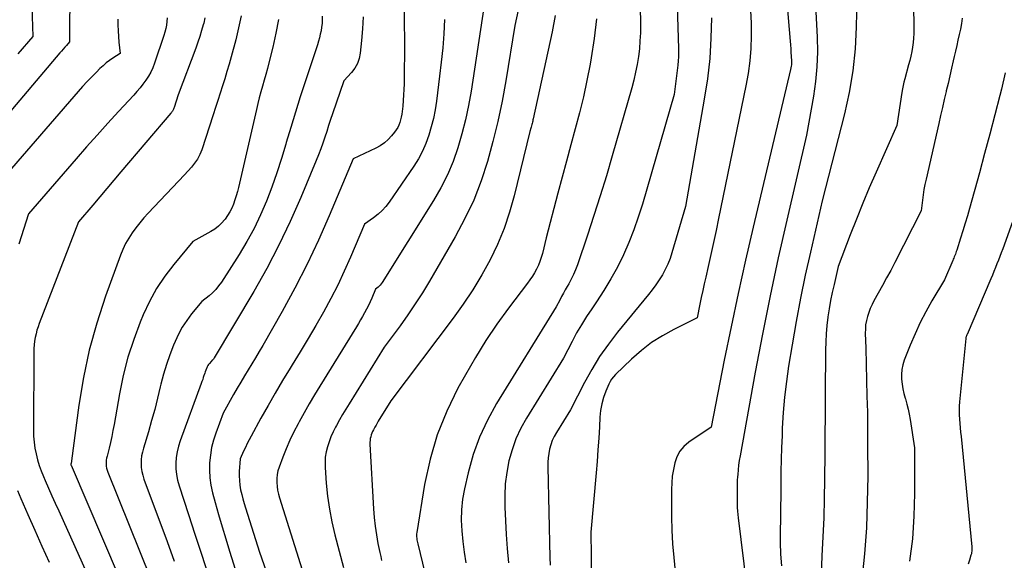
# Model space of a CAD drawing. Units: inches. Extents: x 2620211 to 2622626, y 1493822 to 1496402.
# Drawn here: x 2620414 to 2620582, y 1494475 to 1494567 of the extents above; entities that cross this region are included whole.
import ezdxf

# ---------------------------------------------------------------- set-up
doc = ezdxf.new("R2010")
doc.units = ezdxf.units.IN
doc.header["$MEASUREMENT"] = 0
doc.layers.add('Tile_2735_13_NW_contour_2ft', color=121, linetype='Continuous')

msp = doc.modelspace()

# ---------------------------------------------------------------- linework, layer by layer
at = {"layer": 'Tile_2735_13_NW_contour_2ft'}
msp.add_line((2620511.45, 1494475.78, 8220), (2620511.47, 1494472.58, 8220), dxfattribs=at)
for points in [[(2620542.11, 1494599.67, 8218), (2620545.23, 1494563.19, 8218), (2620545.28, 1494562.56, 8218), (2620545.33, 1494561.92, 8218), (2620545.37, 1494561.29, 8218), (2620545.41, 1494560.65, 8218), (2620545.45, 1494559.82, 8218), (2620545.46, 1494559.6, 8218), (2620545.45, 1494559.38, 8218), (2620545.43, 1494559.16, 8218), (2620545.4, 1494558.95, 8218), (2620545.3, 1494558.37, 8218), (2620538.94, 1494531.66, 8218), (2620537.64, 1494526.03, 8218), (2620536.38, 1494520.39, 8218), (2620535.19, 1494514.73, 8218), (2620534.05, 1494509.07, 8218), (2620531.84, 1494497.72, 8218), (2620528.05, 1494495.15, 8218), (2620527.21, 1494494.43, 8218), (2620526.51, 1494493.62, 8218), (2620526, 1494492.67, 8218), (2620525.63, 1494491.63, 8218), (2620525.41, 1494490.52, 8218), (2620525.23, 1494489.39, 8218), (2620525.14, 1494488.26, 8218), (2620525.09, 1494487.12, 8218), (2620525.07, 1494484.79, 8218), (2620525.08, 1494482.49, 8218), (2620525.15, 1494480.19, 8218), (2620525.28, 1494477.89, 8218), (2620525.47, 1494475.59, 8218), (2620526.1, 1494469.01, 8218)], [(2620519.36, 1494591.67, 8226), (2620519.8, 1494565.95, 8226), (2620519.8, 1494564.6, 8226), (2620519.74, 1494563.25, 8226), (2620519.63, 1494561.91, 8226), (2620519.47, 1494560.57, 8226), (2620519.25, 1494559.23, 8226), (2620518.99, 1494557.91, 8226), (2620518.68, 1494556.59, 8226), (2620518.34, 1494555.28, 8226), (2620515.03, 1494543.74, 8226), (2620514.03, 1494540.35, 8226), (2620513, 1494536.97, 8226), (2620511.92, 1494533.6, 8226), (2620510.82, 1494530.25, 8226), (2620509.13, 1494525.27, 8226), (2620508.82, 1494524.42, 8226), (2620508.47, 1494523.59, 8226), (2620508.07, 1494522.79, 8226), (2620507.64, 1494522, 8226), (2620507.39, 1494521.57, 8226), (2620507.06, 1494521, 8226), (2620506.74, 1494520.43, 8226), (2620506.43, 1494519.85, 8226), (2620506.13, 1494519.27, 8226), (2620505.53, 1494518.11, 8226), (2620495.38, 1494501.69, 8226), (2620493.84, 1494498.89, 8226), (2620492.5, 1494496.02, 8226), (2620491.44, 1494493.03, 8226), (2620490.58, 1494489.96, 8226), (2620489.96, 1494487.23, 8226), (2620489.64, 1494485.46, 8226), (2620489.44, 1494483.68, 8226), (2620489.4, 1494481.89, 8226), (2620489.48, 1494480.09, 8226), (2620489.67, 1494478.29, 8226), (2620489.9, 1494476.49, 8226), (2620490.18, 1494474.7, 8226)], [(2620423.29, 1494587.67, 8254), (2620422.9, 1494566.39, 8254), (2620422.89, 1494565.85, 8254), (2620422.89, 1494565.3, 8254), (2620422.89, 1494564.75, 8254), (2620422.9, 1494564.2, 8254), (2620422.93, 1494563.1, 8254), (2620422.39, 1494562.47, 8254), (2620422.11, 1494562.16, 8254), (2620421.84, 1494561.84, 8254), (2620421.57, 1494561.52, 8254), (2620421.3, 1494561.21, 8254), (2620408.24, 1494545.91, 8254)], [(2620565.91, 1494587.14, 8212), (2620566.24, 1494565.25, 8212), (2620566.23, 1494564.48, 8212), (2620566.19, 1494563.72, 8212), (2620566.11, 1494562.95, 8212), (2620566, 1494562.19, 8212), (2620565.86, 1494561.44, 8212), (2620565.7, 1494560.68, 8212), (2620565.53, 1494559.93, 8212), (2620565.34, 1494559.19, 8212), (2620564.69, 1494556.81, 8212), (2620564.54, 1494556.24, 8212), (2620564.41, 1494555.67, 8212), (2620564.3, 1494555.09, 8212), (2620564.2, 1494554.51, 8212), (2620563.36, 1494548.89, 8212), (2620559.81, 1494540.96, 8212), (2620558.66, 1494538.33, 8212), (2620557.54, 1494535.68, 8212), (2620556.47, 1494533.02, 8212), (2620555.42, 1494530.34, 8212), (2620553.38, 1494524.97, 8212), (2620552.67, 1494521.91, 8212), (2620552.37, 1494520.54, 8212), (2620552.09, 1494519.17, 8212), (2620551.86, 1494517.79, 8212), (2620551.65, 1494516.4, 8212), (2620551.64, 1494516.37, 8212), (2620551.47, 1494514.97, 8212), (2620551.34, 1494513.56, 8212), (2620551.27, 1494512.15, 8212), (2620551.23, 1494510.74, 8212), (2620551.19, 1494503.24, 8212), (2620551.16, 1494499.76, 8212), (2620551.14, 1494496.27, 8212), (2620551.11, 1494492.78, 8212), (2620551.07, 1494489.3, 8212), (2620551.07, 1494488.82, 8212), (2620551.01, 1494485.57, 8212), (2620550.92, 1494482.33, 8212), (2620550.78, 1494479.09, 8212), (2620550.61, 1494475.85, 8212), (2620550.48, 1494472.61, 8212)], [(2620548.77, 1494583.27, 8216), (2620549.8, 1494563.9, 8216), (2620549.85, 1494561.38, 8216), (2620549.78, 1494558.86, 8216), (2620549.53, 1494556.36, 8216), (2620549.18, 1494553.86, 8216), (2620547.99, 1494547.24, 8216), (2620544.65, 1494532.85, 8216), (2620543.21, 1494526.41, 8216), (2620541.83, 1494519.96, 8216), (2620540.53, 1494513.49, 8216), (2620539.3, 1494507.01, 8216), (2620536.72, 1494492.82, 8216), (2620536.59, 1494492.04, 8216), (2620536.48, 1494491.26, 8216), (2620536.39, 1494490.47, 8216), (2620536.32, 1494489.69, 8216), (2620536.3, 1494489.26, 8216), (2620536.26, 1494488.68, 8216), (2620536.23, 1494488.11, 8216), (2620536.22, 1494487.54, 8216), (2620536.21, 1494486.96, 8216), (2620536.21, 1494486.39, 8216), (2620536.21, 1494485.81, 8216), (2620536.22, 1494485.24, 8216), (2620536.23, 1494484.66, 8216), (2620536.23, 1494484.64, 8216), (2620536.26, 1494484.05, 8216), (2620536.29, 1494483.47, 8216), (2620536.35, 1494482.89, 8216), (2620536.41, 1494482.3, 8216), (2620539.66, 1494455.66, 8216)], [(2620525.68, 1494581.7, 8224), (2620526.29, 1494561.96, 8224), (2620526.3, 1494561.26, 8224), (2620526.28, 1494560.55, 8224), (2620526.23, 1494559.84, 8224), (2620526.16, 1494559.14, 8224), (2620525.56, 1494554.17, 8224), (2620520.14, 1494535.54, 8224), (2620519.45, 1494533.34, 8224), (2620518.69, 1494531.17, 8224), (2620517.84, 1494529.04, 8224), (2620516.92, 1494526.93, 8224), (2620515.91, 1494524.87, 8224), (2620514.82, 1494522.84, 8224), (2620513.62, 1494520.88, 8224), (2620512.36, 1494518.96, 8224), (2620511.54, 1494517.79, 8224), (2620510.65, 1494516.45, 8224), (2620509.79, 1494515.08, 8224), (2620508.98, 1494513.68, 8224), (2620508.22, 1494512.26, 8224), (2620506.74, 1494509.38, 8224), (2620500.47, 1494499.24, 8224), (2620499.52, 1494497.51, 8224), (2620498.68, 1494495.73, 8224), (2620498.02, 1494493.87, 8224), (2620497.48, 1494491.97, 8224), (2620497.12, 1494490.02, 8224), (2620496.87, 1494488.07, 8224), (2620496.78, 1494486.1, 8224), (2620496.8, 1494484.11, 8224), (2620497.05, 1494479.48, 8224), (2620497.21, 1494477.09, 8224), (2620497.42, 1494474.7, 8224)], [(2620556.58, 1494573.07, 8214), (2620556.44, 1494565.59, 8214), (2620556.24, 1494561.87, 8214), (2620555.87, 1494558.18, 8214), (2620555.24, 1494554.51, 8214), (2620554.45, 1494550.87, 8214), (2620550.68, 1494536.11, 8214), (2620548.66, 1494527.38, 8214), (2620547.79, 1494523.47, 8214), (2620546.98, 1494519.56, 8214), (2620546.24, 1494515.63, 8214), (2620545.56, 1494511.69, 8214), (2620544.97, 1494508.07, 8214), (2620544.59, 1494505.44, 8214), (2620544.27, 1494502.8, 8214), (2620544.05, 1494500.16, 8214), (2620543.9, 1494497.51, 8214), (2620543.85, 1494496.25, 8214), (2620543.77, 1494494.22, 8214), (2620543.71, 1494492.19, 8214), (2620543.67, 1494490.16, 8214), (2620543.64, 1494488.13, 8214), (2620543.64, 1494488.02, 8214), (2620543.62, 1494486.05, 8214), (2620543.6, 1494484.07, 8214), (2620543.57, 1494482.09, 8214), (2620543.55, 1494480.11, 8214), (2620543.56, 1494478.14, 8214), (2620543.61, 1494476.17, 8214), (2620543.74, 1494474.19, 8214)], [(2620499.76, 1494571.61, 8232), (2620498.48, 1494565.86, 8232), (2620496.95, 1494556.47, 8232), (2620496.33, 1494553.02, 8232), (2620495.62, 1494549.59, 8232), (2620494.79, 1494546.19, 8232), (2620493.87, 1494542.8, 8232), (2620492.78, 1494539.48, 8232), (2620491.53, 1494536.23, 8232), (2620490.04, 1494533.08, 8232), (2620488.39, 1494530, 8232), (2620484, 1494522.45, 8232), (2620482.83, 1494520.51, 8232), (2620481.61, 1494518.6, 8232), (2620480.33, 1494516.74, 8232), (2620479.01, 1494514.9, 8232), (2620476.3, 1494511.27, 8232), (2620470.36, 1494501.68, 8232), (2620469.81, 1494500.77, 8232), (2620469.26, 1494499.85, 8232), (2620468.74, 1494498.92, 8232), (2620468.22, 1494497.99, 8232), (2620468.06, 1494497.7, 8232), (2620467.66, 1494496.89, 8232), (2620467.29, 1494496.07, 8232), (2620466.97, 1494495.23, 8232), (2620466.68, 1494494.37, 8232), (2620466.47, 1494493.5, 8232), (2620466.32, 1494492.63, 8232), (2620466.28, 1494491.74, 8232), (2620466.3, 1494490.84, 8232), (2620466.5, 1494488.2, 8232), (2620466.73, 1494485.99, 8232), (2620467.04, 1494483.79, 8232), (2620467.46, 1494481.62, 8232), (2620467.97, 1494479.45, 8232), (2620469.43, 1494473.89, 8232)], [(2620416.51, 1494569.09, 8256), (2620416.7, 1494563.98, 8256), (2620414.15, 1494561.07, 8256)], [(2620479.69, 1494569.47, 8238), (2620479.74, 1494566.39, 8238), (2620479.75, 1494563.31, 8238), (2620479.69, 1494555.95, 8238), (2620479.67, 1494555.01, 8238), (2620479.63, 1494554.07, 8238), (2620479.56, 1494553.13, 8238), (2620479.47, 1494552.19, 8238), (2620479.38, 1494551.27, 8238), (2620479.31, 1494550.8, 8238), (2620479.23, 1494550.33, 8238), (2620479.12, 1494549.86, 8238), (2620478.99, 1494549.4, 8238), (2620478.82, 1494548.96, 8238), (2620478.62, 1494548.53, 8238), (2620478.38, 1494548.13, 8238), (2620478.1, 1494547.75, 8238), (2620477.59, 1494547.12, 8238), (2620477, 1494546.49, 8238), (2620476.36, 1494545.92, 8238), (2620475.64, 1494545.44, 8238), (2620474.88, 1494545.02, 8238), (2620471.07, 1494543.25, 8238), (2620467, 1494533.55, 8238), (2620465.17, 1494529.41, 8238), (2620463.24, 1494525.33, 8238), (2620461.17, 1494521.31, 8238), (2620459, 1494517.34, 8238), (2620455.71, 1494511.58, 8238), (2620455.11, 1494510.54, 8238), (2620454.49, 1494509.49, 8238), (2620453.87, 1494508.46, 8238), (2620453.24, 1494507.43, 8238), (2620452.6, 1494506.39, 8238), (2620451.98, 1494505.36, 8238), (2620451.37, 1494504.31, 8238), (2620450.77, 1494503.26, 8238), (2620448.97, 1494500.08, 8238), (2620447.74, 1494496.69, 8238), (2620447.35, 1494495.47, 8238), (2620447.03, 1494494.22, 8238), (2620446.82, 1494492.95, 8238), (2620446.69, 1494491.67, 8238), (2620446.67, 1494490.39, 8238), (2620446.73, 1494489.11, 8238), (2620446.92, 1494487.84, 8238), (2620447.2, 1494486.58, 8238), (2620447.64, 1494484.93, 8238), (2620448.22, 1494482.85, 8238), (2620448.81, 1494480.78, 8238), (2620449.43, 1494478.72, 8238), (2620450.07, 1494476.66, 8238), (2620454.67, 1494462.13, 8238)], [(2620452.04, 1494567.48, 8246), (2620451.62, 1494565.45, 8246), (2620451.13, 1494563.44, 8246), (2620450.34, 1494560.54, 8246), (2620449.99, 1494559.3, 8246), (2620449.63, 1494558.06, 8246), (2620449.26, 1494556.83, 8246), (2620448.88, 1494555.6, 8246), (2620448.49, 1494554.38, 8246), (2620448.1, 1494553.15, 8246), (2620447.7, 1494551.93, 8246), (2620447.3, 1494550.7, 8246), (2620445.35, 1494544.76, 8246), (2620445.02, 1494543.95, 8246), (2620444.63, 1494543.18, 8246), (2620444.15, 1494542.47, 8246), (2620443.6, 1494541.79, 8246), (2620442.41, 1494540.49, 8246), (2620436.25, 1494534, 8246), (2620435.53, 1494533.21, 8246), (2620434.83, 1494532.39, 8246), (2620434.17, 1494531.54, 8246), (2620433.54, 1494530.67, 8246), (2620432.96, 1494529.77, 8246), (2620432.43, 1494528.84, 8246), (2620431.97, 1494527.87, 8246), (2620431.57, 1494526.88, 8246), (2620429.03, 1494519.91, 8246), (2620427.54, 1494515.37, 8246), (2620426.26, 1494510.79, 8246), (2620425.28, 1494506.13, 8246), (2620424.51, 1494501.42, 8246), (2620423.26, 1494491.96, 8246), (2620423.25, 1494491.86, 8246), (2620423.24, 1494491.77, 8246), (2620423.22, 1494491.67, 8246), (2620423.2, 1494491.58, 8246), (2620423.16, 1494491.43, 8246), (2620423.16, 1494491.41, 8246), (2620423.16, 1494491.4, 8246), (2620423.16, 1494491.38, 8246), (2620423.16, 1494491.36, 8246), (2620423.16, 1494491.29, 8246), (2620423.16, 1494491.28, 8246), (2620423.17, 1494491.26, 8246), (2620423.17, 1494491.25, 8246), (2620423.18, 1494491.23, 8246), (2620433.98, 1494465.94, 8246)], [(2620465.81, 1494567.43, 8242), (2620465.8, 1494566.81, 8242), (2620465.77, 1494566.2, 8242), (2620465.7, 1494565.59, 8242), (2620465.61, 1494564.98, 8242), (2620465.48, 1494564.37, 8242), (2620465.34, 1494563.77, 8242), (2620465.17, 1494563.18, 8242), (2620464.99, 1494562.59, 8242), (2620462.9, 1494556.29, 8242), (2620462.06, 1494553.73, 8242), (2620461.25, 1494551.15, 8242), (2620460.47, 1494548.57, 8242), (2620459.71, 1494545.99, 8242), (2620459.64, 1494545.72, 8242), (2620458.9, 1494543.27, 8242), (2620458.11, 1494540.84, 8242), (2620457.26, 1494538.44, 8242), (2620456.36, 1494536.05, 8242), (2620455.35, 1494533.71, 8242), (2620454.26, 1494531.41, 8242), (2620453.03, 1494529.18, 8242), (2620451.72, 1494527, 8242), (2620448.69, 1494522.3, 8242), (2620448.23, 1494521.67, 8242), (2620447.75, 1494521.07, 8242), (2620447.2, 1494520.52, 8242), (2620446.62, 1494520.01, 8242), (2620445.4, 1494519.03, 8242), (2620443.64, 1494516.91, 8242), (2620442.81, 1494515.82, 8242), (2620442.05, 1494514.68, 8242), (2620441.4, 1494513.49, 8242), (2620440.82, 1494512.25, 8242), (2620440.54, 1494511.59, 8242), (2620439.92, 1494509.97, 8242), (2620439.35, 1494508.34, 8242), (2620438.86, 1494506.68, 8242), (2620438.43, 1494505, 8242), (2620438.32, 1494504.54, 8242), (2620437.86, 1494502.62, 8242), (2620437.37, 1494500.71, 8242), (2620436.85, 1494498.82, 8242), (2620436.3, 1494496.92, 8242), (2620435.45, 1494494.12, 8242), (2620435.28, 1494493.47, 8242), (2620435.16, 1494492.82, 8242), (2620435.09, 1494492.16, 8242), (2620435.07, 1494491.49, 8242), (2620435.1, 1494490.83, 8242), (2620435.19, 1494490.17, 8242), (2620435.34, 1494489.53, 8242), (2620435.54, 1494488.9, 8242), (2620439.48, 1494478.28, 8242), (2620440.69, 1494474.95, 8242)], [(2620493.26, 1494568.92, 8234), (2620491.07, 1494554.69, 8234), (2620490.64, 1494552.26, 8234), (2620490.14, 1494549.84, 8234), (2620489.52, 1494547.45, 8234), (2620488.83, 1494545.08, 8234), (2620488.01, 1494542.76, 8234), (2620487.06, 1494540.49, 8234), (2620485.95, 1494538.31, 8234), (2620484.72, 1494536.17, 8234), (2620475.99, 1494522.23, 8234), (2620475.84, 1494522.01, 8234), (2620475.67, 1494521.8, 8234), (2620475.48, 1494521.61, 8234), (2620475.28, 1494521.43, 8234), (2620474.86, 1494521.09, 8234), (2620474.23, 1494519.58, 8234), (2620473.95, 1494518.95, 8234), (2620473.65, 1494518.33, 8234), (2620473.34, 1494517.71, 8234), (2620473.01, 1494517.1, 8234), (2620472.67, 1494516.5, 8234), (2620472.32, 1494515.9, 8234), (2620471.97, 1494515.31, 8234), (2620471.61, 1494514.72, 8234), (2620465.38, 1494504.66, 8234), (2620464.47, 1494503.16, 8234), (2620463.58, 1494501.66, 8234), (2620462.72, 1494500.13, 8234), (2620461.88, 1494498.6, 8234), (2620461.7, 1494498.27, 8234), (2620460.99, 1494496.88, 8234), (2620460.31, 1494495.47, 8234), (2620459.69, 1494494.04, 8234), (2620459.11, 1494492.59, 8234), (2620458.48, 1494490.92, 8234), (2620458.29, 1494490.28, 8234), (2620458.15, 1494489.64, 8234), (2620458.09, 1494488.98, 8234), (2620458.08, 1494488.32, 8234), (2620458.14, 1494487.65, 8234), (2620458.23, 1494486.99, 8234), (2620458.37, 1494486.34, 8234), (2620458.55, 1494485.69, 8234), (2620463.04, 1494471.52, 8234)], [(2620505.37, 1494567.57, 8230), (2620504.85, 1494564.76, 8230), (2620501.62, 1494550.04, 8230), (2620501.58, 1494549.84, 8230), (2620501.53, 1494549.64, 8230), (2620501.48, 1494549.44, 8230), (2620501.42, 1494549.23, 8230), (2620501.37, 1494549.03, 8230), (2620501.31, 1494548.83, 8230), (2620501.26, 1494548.63, 8230), (2620501.21, 1494548.43, 8230), (2620501.06, 1494547.87, 8230), (2620498.4, 1494536.97, 8230), (2620497.61, 1494534.16, 8230), (2620496.68, 1494531.4, 8230), (2620495.55, 1494528.72, 8230), (2620494.29, 1494526.08, 8230), (2620492.87, 1494523.52, 8230), (2620491.37, 1494521.02, 8230), (2620489.74, 1494518.59, 8230), (2620488.04, 1494516.2, 8230), (2620477.47, 1494502.17, 8230), (2620475.33, 1494498.71, 8230), (2620475.13, 1494498.38, 8230), (2620474.94, 1494498.05, 8230), (2620474.74, 1494497.71, 8230), (2620474.56, 1494497.37, 8230), (2620474.49, 1494497.25, 8230), (2620474.35, 1494496.97, 8230), (2620474.23, 1494496.68, 8230), (2620474.12, 1494496.38, 8230), (2620474.03, 1494496.08, 8230), (2620473.96, 1494495.77, 8230), (2620473.92, 1494495.46, 8230), (2620473.9, 1494495.15, 8230), (2620473.9, 1494494.83, 8230), (2620474.51, 1494483.82, 8230), (2620474.62, 1494482.34, 8230), (2620474.78, 1494480.88, 8230), (2620475, 1494479.42, 8230), (2620475.27, 1494477.97, 8230), (2620475.59, 1494476.44, 8230), (2620475.73, 1494475.76, 8230), (2620475.88, 1494475.08, 8230)], [(2620538.51, 1494568.39, 8220), (2620538.6, 1494566.25, 8220), (2620538.62, 1494564.11, 8220), (2620538.54, 1494561.97, 8220), (2620538.37, 1494559.84, 8220), (2620538.08, 1494557.72, 8220), (2620537.71, 1494555.61, 8220), (2620533.09, 1494533.12, 8220), (2620532.66, 1494531.07, 8220), (2620532.23, 1494529.03, 8220), (2620531.77, 1494526.99, 8220), (2620531.31, 1494524.95, 8220), (2620530.9, 1494523.16, 8220), (2620530.64, 1494522.02, 8220), (2620530.39, 1494520.87, 8220), (2620530.15, 1494519.72, 8220), (2620529.92, 1494518.57, 8220), (2620529.47, 1494516.26, 8220), (2620525.49, 1494514.29, 8220), (2620523.56, 1494513.22, 8220), (2620521.71, 1494512.05, 8220), (2620519.97, 1494510.7, 8220), (2620518.31, 1494509.25, 8220), (2620515.57, 1494506.62, 8220), (2620515.24, 1494506.26, 8220), (2620514.93, 1494505.87, 8220), (2620514.68, 1494505.45, 8220), (2620514.46, 1494505, 8220), (2620513.96, 1494503.81, 8220), (2620513.57, 1494502.74, 8220), (2620513.26, 1494501.66, 8220), (2620513.06, 1494500.54, 8220), (2620512.94, 1494499.41, 8220), (2620512.85, 1494497.78, 8220), (2620512.73, 1494495.81, 8220), (2620512.6, 1494493.85, 8220), (2620512.45, 1494491.89, 8220), (2620512.29, 1494489.93, 8220), (2620511.42, 1494479.87, 8220), (2620511.45, 1494475.78, 8220)], [(2620431.11, 1494566.92, 8252), (2620431.13, 1494565.95, 8252), (2620431.17, 1494564.98, 8252), (2620431.23, 1494564.01, 8252), (2620431.31, 1494563.04, 8252), (2620431.49, 1494561.11, 8252), (2620430.29, 1494560.33, 8252), (2620429.71, 1494559.93, 8252), (2620429.15, 1494559.5, 8252), (2620428.61, 1494559.04, 8252), (2620428.09, 1494558.56, 8252), (2620427.49, 1494557.96, 8252), (2620426.69, 1494557.15, 8252), (2620425.91, 1494556.33, 8252), (2620425.14, 1494555.49, 8252), (2620424.39, 1494554.65, 8252), (2620407.53, 1494535.23, 8252)], [(2620439.49, 1494567.14, 8250), (2620439.44, 1494566.53, 8250), (2620439.36, 1494565.93, 8250), (2620439.25, 1494565.33, 8250), (2620439.1, 1494564.74, 8250), (2620438.93, 1494564.16, 8250), (2620437.32, 1494559.46, 8250), (2620437.03, 1494558.7, 8250), (2620436.69, 1494557.96, 8250), (2620436.3, 1494557.25, 8250), (2620435.86, 1494556.56, 8250), (2620435.38, 1494555.9, 8250), (2620434.88, 1494555.26, 8250), (2620434.35, 1494554.63, 8250), (2620433.81, 1494554.02, 8250), (2620431.24, 1494551.26, 8250), (2620429.41, 1494549.27, 8250), (2620427.6, 1494547.27, 8250), (2620425.81, 1494545.24, 8250), (2620424.03, 1494543.21, 8250), (2620415.98, 1494533.89, 8250), (2620414.34, 1494528.74, 8250)], [(2620445.9, 1494567.14, 8248), (2620445.69, 1494566.28, 8248), (2620445.61, 1494565.99, 8248), (2620445.32, 1494564.99, 8248), (2620445.01, 1494564, 8248), (2620444.68, 1494563.01, 8248), (2620444.33, 1494562.03, 8248), (2620441.37, 1494554.09, 8248), (2620440.66, 1494551.93, 8248), (2620440.61, 1494551.81, 8248), (2620440.56, 1494551.68, 8248), (2620440.5, 1494551.56, 8248), (2620440.44, 1494551.44, 8248), (2620440.37, 1494551.33, 8248), (2620440.3, 1494551.22, 8248), (2620440.22, 1494551.11, 8248), (2620440.13, 1494551, 8248), (2620431.65, 1494541, 8248), (2620430.45, 1494539.59, 8248), (2620429.25, 1494538.18, 8248), (2620428.05, 1494536.77, 8248), (2620426.85, 1494535.36, 8248), (2620424.44, 1494532.55, 8248), (2620417.78, 1494515.31, 8248), (2620417.57, 1494514.72, 8248), (2620417.38, 1494514.13, 8248), (2620417.23, 1494513.53, 8248), (2620417.1, 1494512.92, 8248), (2620417, 1494512.3, 8248), (2620416.92, 1494511.68, 8248), (2620416.88, 1494511.06, 8248), (2620416.86, 1494510.44, 8248), (2620416.79, 1494497.16, 8248), (2620416.82, 1494496.15, 8248), (2620416.89, 1494495.14, 8248), (2620417.04, 1494494.14, 8248), (2620417.24, 1494493.15, 8248), (2620417.49, 1494492.17, 8248), (2620417.78, 1494491.21, 8248), (2620418.12, 1494490.26, 8248), (2620418.5, 1494489.32, 8248), (2620418.81, 1494488.62, 8248), (2620419.37, 1494487.34, 8248), (2620419.94, 1494486.06, 8248), (2620420.5, 1494484.79, 8248), (2620421.08, 1494483.52, 8248), (2620425.81, 1494473.06, 8248)], [(2620458.36, 1494566.89, 8244), (2620457.94, 1494564.54, 8244), (2620457.43, 1494562.2, 8244), (2620456.76, 1494559.53, 8244), (2620456.51, 1494558.54, 8244), (2620456.24, 1494557.55, 8244), (2620455.97, 1494556.56, 8244), (2620455.68, 1494555.58, 8244), (2620455.39, 1494554.6, 8244), (2620455.12, 1494553.61, 8244), (2620454.87, 1494552.62, 8244), (2620454.63, 1494551.62, 8244), (2620451.58, 1494538.38, 8244), (2620451.4, 1494537.66, 8244), (2620451.21, 1494536.95, 8244), (2620450.98, 1494536.25, 8244), (2620450.74, 1494535.55, 8244), (2620450.45, 1494534.88, 8244), (2620450.13, 1494534.23, 8244), (2620449.75, 1494533.6, 8244), (2620449.33, 1494533, 8244), (2620449.26, 1494532.91, 8244), (2620448.74, 1494532.32, 8244), (2620448.18, 1494531.78, 8244), (2620447.56, 1494531.31, 8244), (2620446.89, 1494530.89, 8244), (2620443.85, 1494529.21, 8244), (2620440.61, 1494525.31, 8244), (2620439.1, 1494523.31, 8244), (2620437.7, 1494521.22, 8244), (2620436.5, 1494519.02, 8244), (2620435.43, 1494516.74, 8244), (2620434.93, 1494515.53, 8244), (2620433.81, 1494512.56, 8244), (2620432.82, 1494509.55, 8244), (2620432.04, 1494506.48, 8244), (2620431.39, 1494503.37, 8244), (2620430.48, 1494498.13, 8244), (2620430.29, 1494497.12, 8244), (2620430.09, 1494496.11, 8244), (2620429.86, 1494495.11, 8244), (2620429.62, 1494494.11, 8244), (2620429.28, 1494492.8, 8244), (2620429.21, 1494492.46, 8244), (2620429.16, 1494492.11, 8244), (2620429.13, 1494491.76, 8244), (2620429.13, 1494491.41, 8244), (2620429.16, 1494491.06, 8244), (2620429.21, 1494490.72, 8244), (2620429.3, 1494490.38, 8244), (2620429.41, 1494490.05, 8244), (2620436.66, 1494472.05, 8244)], [(2620472.76, 1494567.31, 8240), (2620472.65, 1494565.3, 8240), (2620472.48, 1494563.29, 8240), (2620472.25, 1494561.15, 8240), (2620472.06, 1494560.24, 8240), (2620471.77, 1494559.39, 8240), (2620471.32, 1494558.6, 8240), (2620470.76, 1494557.87, 8240), (2620469.48, 1494556.47, 8240), (2620467.57, 1494550.88, 8240), (2620467.23, 1494549.88, 8240), (2620466.9, 1494548.89, 8240), (2620466.57, 1494547.89, 8240), (2620466.25, 1494546.89, 8240), (2620465.92, 1494545.9, 8240), (2620465.57, 1494544.91, 8240), (2620465.19, 1494543.93, 8240), (2620464.8, 1494542.95, 8240), (2620462.18, 1494536.65, 8240), (2620460.37, 1494532.58, 8240), (2620458.46, 1494528.56, 8240), (2620456.38, 1494524.62, 8240), (2620454.18, 1494520.74, 8240), (2620447.49, 1494509.46, 8240), (2620447.41, 1494509.34, 8240), (2620447.33, 1494509.23, 8240), (2620447.24, 1494509.13, 8240), (2620447.15, 1494509.04, 8240), (2620446.95, 1494508.85, 8240), (2620446.66, 1494508.51, 8240), (2620446.53, 1494508.33, 8240), (2620446.4, 1494508.14, 8240), (2620446.3, 1494507.95, 8240), (2620446.2, 1494507.75, 8240), (2620446.16, 1494507.64, 8240), (2620446.05, 1494507.38, 8240), (2620445.95, 1494507.11, 8240), (2620445.86, 1494506.85, 8240), (2620445.77, 1494506.58, 8240), (2620445.73, 1494506.45, 8240), (2620445.62, 1494506.12, 8240), (2620445.52, 1494505.79, 8240), (2620445.4, 1494505.46, 8240), (2620445.28, 1494505.13, 8240), (2620441.69, 1494495.4, 8240), (2620441.4, 1494494.47, 8240), (2620441.17, 1494493.52, 8240), (2620441.03, 1494492.56, 8240), (2620440.95, 1494491.58, 8240), (2620440.97, 1494490.6, 8240), (2620441.06, 1494489.64, 8240), (2620441.25, 1494488.68, 8240), (2620441.51, 1494487.74, 8240), (2620443.11, 1494482.89, 8240), (2620444.21, 1494479.52, 8240), (2620445.3, 1494476.15, 8240), (2620446.37, 1494472.78, 8240)], [(2620486.57, 1494566.86, 8236), (2620486.44, 1494564.46, 8236), (2620486.26, 1494562.06, 8236), (2620486.02, 1494559.66, 8236), (2620485.74, 1494557.27, 8236), (2620485.18, 1494552.99, 8236), (2620484.95, 1494551.53, 8236), (2620484.67, 1494550.09, 8236), (2620484.32, 1494548.66, 8236), (2620483.91, 1494547.24, 8236), (2620483.41, 1494545.86, 8236), (2620482.83, 1494544.52, 8236), (2620482.13, 1494543.24, 8236), (2620481.36, 1494541.99, 8236), (2620477.18, 1494535.89, 8236), (2620476.61, 1494535.14, 8236), (2620475.98, 1494534.44, 8236), (2620475.28, 1494533.82, 8236), (2620474.53, 1494533.24, 8236), (2620472.96, 1494532.17, 8236), (2620470.6, 1494526.55, 8236), (2620469.55, 1494524.18, 8236), (2620468.45, 1494521.82, 8236), (2620467.27, 1494519.51, 8236), (2620466.03, 1494517.23, 8236), (2620464.73, 1494514.97, 8236), (2620463.42, 1494512.73, 8236), (2620462.08, 1494510.5, 8236), (2620460.73, 1494508.28, 8236), (2620460.37, 1494507.69, 8236), (2620459.09, 1494505.59, 8236), (2620457.84, 1494503.48, 8236), (2620456.61, 1494501.35, 8236), (2620455.41, 1494499.21, 8236), (2620453.73, 1494496.16, 8236), (2620453.4, 1494495.53, 8236), (2620453.07, 1494494.9, 8236), (2620452.76, 1494494.26, 8236), (2620452.46, 1494493.61, 8236), (2620451.87, 1494492.31, 8236), (2620451.73, 1494490.2, 8236), (2620451.71, 1494489.41, 8236), (2620451.74, 1494488.62, 8236), (2620451.83, 1494487.84, 8236), (2620451.96, 1494487.06, 8236), (2620452.14, 1494486.28, 8236), (2620452.34, 1494485.51, 8236), (2620452.56, 1494484.75, 8236), (2620452.79, 1494483.99, 8236), (2620455.19, 1494476.49, 8236), (2620458.97, 1494465.68, 8236)], [(2620512.36, 1494566.98, 8228), (2620511.98, 1494563.66, 8228), (2620511.47, 1494560.35, 8228), (2620511.28, 1494559.31, 8228), (2620510.74, 1494556.54, 8228), (2620510.15, 1494553.78, 8228), (2620509.47, 1494551.03, 8228), (2620508.75, 1494548.3, 8228), (2620508, 1494545.58, 8228), (2620507.25, 1494542.85, 8228), (2620506.52, 1494540.12, 8228), (2620505.8, 1494537.39, 8228), (2620503.83, 1494529.82, 8228), (2620503.18, 1494527.18, 8228), (2620502.99, 1494526.49, 8228), (2620502.76, 1494525.82, 8228), (2620502.49, 1494525.17, 8228), (2620502.18, 1494524.53, 8228), (2620501.83, 1494523.91, 8228), (2620501.47, 1494523.31, 8228), (2620501.07, 1494522.72, 8228), (2620500.66, 1494522.14, 8228), (2620497.44, 1494517.89, 8228), (2620495.47, 1494515.16, 8228), (2620493.57, 1494512.38, 8228), (2620491.8, 1494509.52, 8228), (2620490.1, 1494506.6, 8228), (2620488.85, 1494504.33, 8228), (2620486.94, 1494500.42, 8228), (2620485.32, 1494496.41, 8228), (2620484.11, 1494492.25, 8228), (2620483.19, 1494487.99, 8228), (2620481.85, 1494479.82, 8228), (2620481.82, 1494479.58, 8228), (2620481.81, 1494479.33, 8228), (2620481.81, 1494479.09, 8228), (2620481.84, 1494478.85, 8228), (2620481.87, 1494478.6, 8228), (2620481.91, 1494478.36, 8228), (2620481.96, 1494478.12, 8228), (2620482.02, 1494477.88, 8228), (2620486.09, 1494461.03, 8228)], [(2620531.88, 1494567.18, 8222), (2620531.78, 1494563.7, 8222), (2620531.57, 1494560.24, 8222), (2620531.18, 1494556.8, 8222), (2620530.66, 1494553.36, 8222), (2620527.46, 1494535.15, 8222), (2620525.16, 1494527.28, 8222), (2620524.84, 1494526.31, 8222), (2620524.47, 1494525.36, 8222), (2620524.03, 1494524.45, 8222), (2620523.54, 1494523.55, 8222), (2620523, 1494522.69, 8222), (2620522.43, 1494521.84, 8222), (2620521.83, 1494521.02, 8222), (2620521.2, 1494520.21, 8222), (2620515.94, 1494513.83, 8222), (2620514.37, 1494511.79, 8222), (2620512.89, 1494509.69, 8222), (2620511.55, 1494507.5, 8222), (2620510.3, 1494505.25, 8222), (2620507.95, 1494500.66, 8222), (2620505.55, 1494496.78, 8222), (2620505.19, 1494496.12, 8222), (2620504.86, 1494495.43, 8222), (2620504.61, 1494494.72, 8222), (2620504.4, 1494493.99, 8222), (2620504.26, 1494493.25, 8222), (2620504.15, 1494492.5, 8222), (2620504.1, 1494491.74, 8222), (2620504.09, 1494490.98, 8222), (2620504.45, 1494475.6, 8222), (2620504.5, 1494474.29, 8222)], [(2620574.45, 1494567.13, 8210), (2620574.3, 1494566.19, 8210), (2620574.12, 1494565.25, 8210), (2620573.92, 1494564.31, 8210), (2620573.71, 1494563.37, 8210), (2620573.5, 1494562.44, 8210), (2620573.28, 1494561.5, 8210), (2620573.07, 1494560.57, 8210), (2620572.92, 1494559.88, 8210), (2620572.62, 1494558.59, 8210), (2620572.33, 1494557.31, 8210), (2620572.03, 1494556.04, 8210), (2620571.73, 1494554.76, 8210), (2620571.7, 1494554.63, 8210), (2620571.38, 1494553.28, 8210), (2620571.07, 1494551.94, 8210), (2620570.76, 1494550.59, 8210), (2620570.45, 1494549.25, 8210), (2620568.29, 1494539.78, 8210), (2620568.1, 1494538.89, 8210), (2620567.93, 1494538, 8210), (2620567.79, 1494537.11, 8210), (2620567.67, 1494536.21, 8210), (2620567.46, 1494534.41, 8210), (2620562.97, 1494525.62, 8210), (2620562.29, 1494524.31, 8210), (2620561.6, 1494523.01, 8210), (2620560.9, 1494521.72, 8210), (2620560.18, 1494520.43, 8210), (2620559.45, 1494519.13, 8210), (2620559.12, 1494518.49, 8210), (2620558.81, 1494517.83, 8210), (2620558.56, 1494517.16, 8210), (2620558.33, 1494516.47, 8210), (2620558.16, 1494515.77, 8210), (2620558.04, 1494515.06, 8210), (2620557.99, 1494514.35, 8210), (2620557.97, 1494513.62, 8210), (2620558.05, 1494511.11, 8210), (2620558.21, 1494505.66, 8210), (2620558.27, 1494502.94, 8210), (2620558.33, 1494500.22, 8210), (2620558.36, 1494497.49, 8210), (2620558.38, 1494494.77, 8210), (2620558.39, 1494489.39, 8210), (2620558.32, 1494484.99, 8210), (2620558.16, 1494480.6, 8210), (2620557.84, 1494476.21, 8210), (2620557.42, 1494471.83, 8210)], [(2620581.71, 1494557.8, 8208), (2620581.08, 1494555.06, 8208), (2620580.81, 1494553.96, 8208), (2620579.97, 1494550.68, 8208), (2620579.12, 1494547.41, 8208), (2620578.24, 1494544.14, 8208), (2620577.35, 1494540.88, 8208), (2620575.66, 1494534.81, 8208), (2620575.3, 1494533.55, 8208), (2620574.93, 1494532.29, 8208), (2620574.55, 1494531.03, 8208), (2620574.15, 1494529.78, 8208), (2620573.5, 1494527.72, 8208), (2620573.42, 1494527.5, 8208), (2620573.35, 1494527.28, 8208), (2620573.27, 1494527.06, 8208), (2620573.18, 1494526.84, 8208), (2620573.09, 1494526.62, 8208), (2620573.01, 1494526.4, 8208), (2620572.92, 1494526.18, 8208), (2620572.82, 1494525.97, 8208), (2620571.43, 1494522.7, 8208), (2620569.28, 1494519.11, 8208), (2620568.26, 1494517.29, 8208), (2620567.29, 1494515.44, 8208), (2620566.42, 1494513.55, 8208), (2620565.6, 1494511.62, 8208), (2620564.59, 1494509.04, 8208), (2620564.34, 1494508.26, 8208), (2620564.17, 1494507.47, 8208), (2620564.11, 1494506.66, 8208), (2620564.12, 1494505.84, 8208), (2620564.22, 1494505.01, 8208), (2620564.35, 1494504.19, 8208), (2620564.54, 1494503.39, 8208), (2620564.76, 1494502.59, 8208), (2620564.79, 1494502.48, 8208), (2620565.03, 1494501.62, 8208), (2620565.25, 1494500.76, 8208), (2620565.43, 1494499.89, 8208), (2620565.59, 1494499.01, 8208), (2620566.33, 1494494.17, 8208), (2620566.35, 1494486.44, 8208), (2620566.24, 1494482.59, 8208), (2620565.99, 1494478.75, 8208), (2620565.51, 1494474.93, 8208)], [(2620586.01, 1494541.11, 8206), (2620581.3, 1494527.94, 8206), (2620581.06, 1494527.3, 8206), (2620580.83, 1494526.66, 8206), (2620580.58, 1494526.03, 8206), (2620580.33, 1494525.4, 8206), (2620580.08, 1494524.77, 8206), (2620579.82, 1494524.14, 8206), (2620579.56, 1494523.51, 8206), (2620579.3, 1494522.88, 8206), (2620575.28, 1494513.44, 8206), (2620575.23, 1494513.35, 8206), (2620575.21, 1494513.31, 8206), (2620575.18, 1494513.26, 8206), (2620575.16, 1494513.22, 8206), (2620575.14, 1494513.17, 8206), (2620575.11, 1494513.1, 8206), (2620575.09, 1494513.02, 8206), (2620575.06, 1494512.94, 8206), (2620575.04, 1494512.85, 8206), (2620575.03, 1494512.77, 8206), (2620573.96, 1494502.02, 8206), (2620573.91, 1494501.28, 8206), (2620573.89, 1494500.54, 8206), (2620573.91, 1494499.8, 8206), (2620573.95, 1494499.06, 8206), (2620574.02, 1494498.32, 8206), (2620574.09, 1494497.58, 8206), (2620574.16, 1494496.84, 8206), (2620574.23, 1494496.1, 8206), (2620576.08, 1494477.37, 8206), (2620576.07, 1494476.9, 8206), (2620576.05, 1494476.67, 8206), (2620576.03, 1494476.44, 8206), (2620575.98, 1494476.21, 8206), (2620575.92, 1494475.99, 8206), (2620575.64, 1494475.13, 8206), (2620575.43, 1494474.47, 8206)], [(2620414.07, 1494486.94, 8250), (2620414.66, 1494485.6, 8250), (2620415.84, 1494482.9, 8250), (2620417.03, 1494480.2, 8250), (2620418.23, 1494477.5, 8250), (2620419.44, 1494474.8, 8250)]]:
    msp.add_polyline3d(points, dxfattribs=at)

doc.saveas('drawing.dxf')
